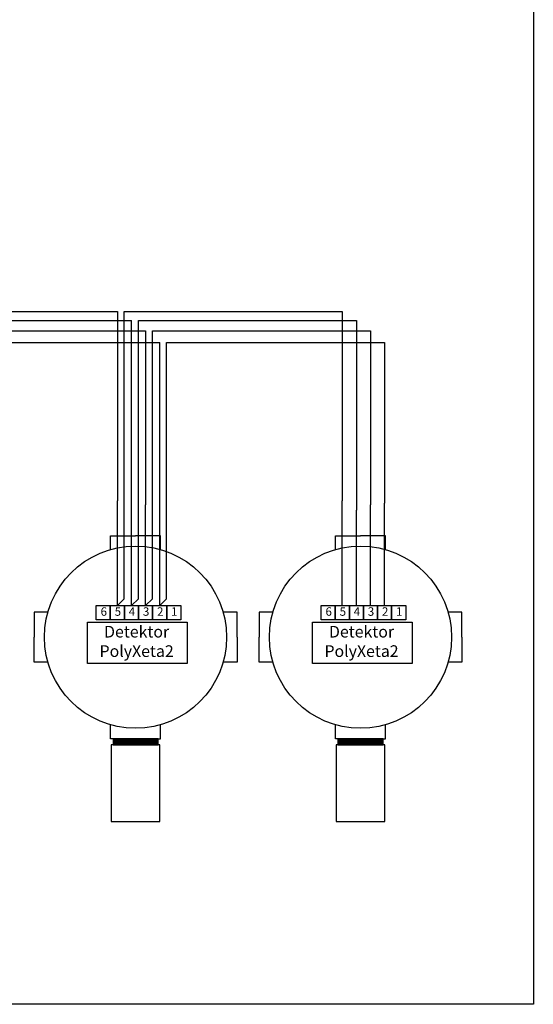
# Model space of a CAD drawing. Units: millimetres. Extents: x 152 to 449, y 159 to 369.
# Drawn here: x 396 to 449, y 159 to 260 of the extents above; entities that cross this region are included whole.
import ezdxf

# ---------------------------------------------------------------- set-up
doc = ezdxf.new("R2010")
doc.units = ezdxf.units.MM
doc.styles.get("Standard").update_dxf_attribs({"font": 'arial.ttf'})

# ---------------------------------------------------------------- blocks, each defined once
blk = doc.blocks.new('zw$D1BB')
for points in [[(9.84, 35.01), (9.84, 36.8), (13.06, 36.8)], [(16.29, 35.01), (16.29, 35.01), (16.29, 36.8), (13.06, 36.8)], [(1.79, 26.96), (0, 26.96), (0, 23.74)], [(26.13, 23.74), (26.13, 26.96), (24.34, 26.96)], [(1.79, 20.51), (0, 20.51), (0, 23.74)], [(26.13, 23.74), (26.13, 20.51), (24.34, 20.51)], [(13.06, 10.67), (9.84, 10.67), (9.84, 12.46)], [(13.06, 10.67), (16.29, 10.67), (16.29, 12.46)], [(13.06, 10.67), (10.16, 10.67), (10.16, 10.54), (13.06, 10.54)], [(13.06, 10.54), (10.16, 10.54), (10.16, 10.41), (13.06, 10.41)], [(13.06, 10.41), (10.16, 10.41), (10.16, 10.28), (13.06, 10.28)], [(13.06, 10.28), (10.16, 10.28), (10.16, 10.15), (13.06, 10.15)], [(13.06, 10.15), (10.16, 10.15), (10.16, 10.02), (13.06, 10.02)], [(13.06, 10.54), (15.97, 10.54), (15.97, 10.67), (13.06, 10.67)], [(13.06, 10.41), (15.97, 10.41), (15.97, 10.54), (13.06, 10.54)], [(13.06, 10.28), (15.97, 10.28), (15.97, 10.41), (13.06, 10.41)], [(13.06, 10.15), (15.97, 10.15), (15.97, 10.28), (13.06, 10.28)], [(13.06, 10.02), (15.97, 10.02), (15.97, 10.15), (13.06, 10.15)], [(13.06, 9.89), (9.93, 9.89), (9.93, 0), (13.06, 0)], [(13.06, 10.02), (10.16, 10.02), (10.16, 9.89), (13.06, 9.89)], [(13.06, 9.89), (15.97, 9.89), (15.97, 10.02), (13.06, 10.02)], [(13.06, 0), (16.2, 0), (16.2, 9.89), (13.06, 9.89)]]:
    blk.add_lwpolyline(points)
for points in [[(7.99, 27.8), (9.81, 27.8), (9.81, 25.98), (7.99, 25.98)], [(9.81, 27.8), (11.63, 27.8), (11.63, 25.99), (9.81, 25.99)], [(11.63, 27.8), (13.44, 27.8), (13.44, 25.99), (11.63, 25.99)], [(13.44, 27.8), (15.26, 27.8), (15.26, 25.99), (13.44, 25.99)], [(15.26, 27.8), (17.08, 27.8), (17.08, 25.99), (15.26, 25.99)], [(17.08, 27.8), (18.89, 27.8), (18.89, 25.99), (17.08, 25.99)], [(6.87, 25.68), (19.71, 25.68), (19.71, 20.35), (6.87, 20.35)]]:
    blk.add_lwpolyline(points, close=True)
blk.add_circle((13.06, 23.74), 11.73)
at = {"attachment_point": 1}
for s, insert, char_height, width in [('{\\fArial|b0|i0|c0|p34;\\T0.75;6}', (8.56, 27.59), 1.0901, 0.6796), ('{\\fArial|b0|i0|c0|p34;\\T0.75;5}', (10.38, 27.59), 1.0901, 0.6796), ('{\\fArial|b0|i0|c0|p34;\\T0.75;4}', (12.19, 27.59), 1.0901, 0.6796), ('{\\fArial|b0|i0|c0|p34;\\T0.75;3}', (14.01, 27.59), 1.0901, 0.6796), ('{\\fArial|b0|i0|c0|p34;\\T0.75;2}', (15.83, 27.59), 1.0901, 0.6796), ('{\\fArial|b0|i0|c0|p34;\\W1;\\T0.75;1}', (17.64, 27.59), 1.0901, 0.6796), ('\\pxqc;Detektor PolyXeta2', (7.38, 25.2), 1.5, 11.6422)]:
    blk.add_mtext(s, dxfattribs=dict(at, insert=insert, char_height=char_height, width=width))

msp = doc.modelspace()

# ---------------------------------------------------------------- linework, layer by layer
for p, q in [((383.1, 230.14), (406, 230.14)), ((384.55, 229.24), (407.45, 229.24)), ((406, 230.14), (406, 210.65)), ((407.45, 209.71), (407.45, 229.24)), ((386.01, 228.15), (408.9, 228.15)), ((408.9, 228.15), (408.9, 210.23)), ((387.46, 226.97), (410.36, 226.97)), ((410.36, 210.42), (410.36, 226.97)), ((406, 199.87), (406.7, 200.57)), ((407.45, 199.87), (408.16, 200.57)), ((408.9, 199.87), (409.61, 200.57)), ((410.36, 199.87), (411.06, 200.57))]:
    msp.add_line(p, q)
msp.add_lwpolyline([(151.85, 368.81), (448.85, 368.81), (448.85, 158.81), (151.85, 158.81)], close=True)
for points in [[(406.7, 200.57), (406.7, 230.14), (429.17, 230.14), (429.17, 210.65)], [(408.16, 200.57), (408.16, 229.24), (430.62, 229.24), (430.62, 209.71)], [(409.61, 200.57), (409.61, 228.15), (432.07, 228.15), (432.07, 210.23)], [(411.06, 200.57), (411.06, 226.97), (433.53, 226.97), (433.53, 210.42)], [(406, 199.87), (406, 210.65)], [(408.9, 199.87), (408.9, 210.23)], [(410.36, 199.87), (410.36, 210.42)], [(429.17, 199.87), (429.17, 210.65)], [(432.07, 199.87), (432.07, 210.23)], [(433.53, 199.87), (433.53, 210.42)], [(407.45, 199.87), (407.45, 209.71)], [(430.62, 199.87), (430.62, 209.71)]]:
    msp.add_lwpolyline(points)

# ---------------------------------------------------------------- block references
at = {"xscale": 0.8, "yscale": 0.8, "zscale": 0.8}
for p in [(397.42, 177.62), (420.59, 177.62)]:
    msp.add_blockref('zw$D1BB', p, dxfattribs=at)

doc.saveas('drawing.dxf')
